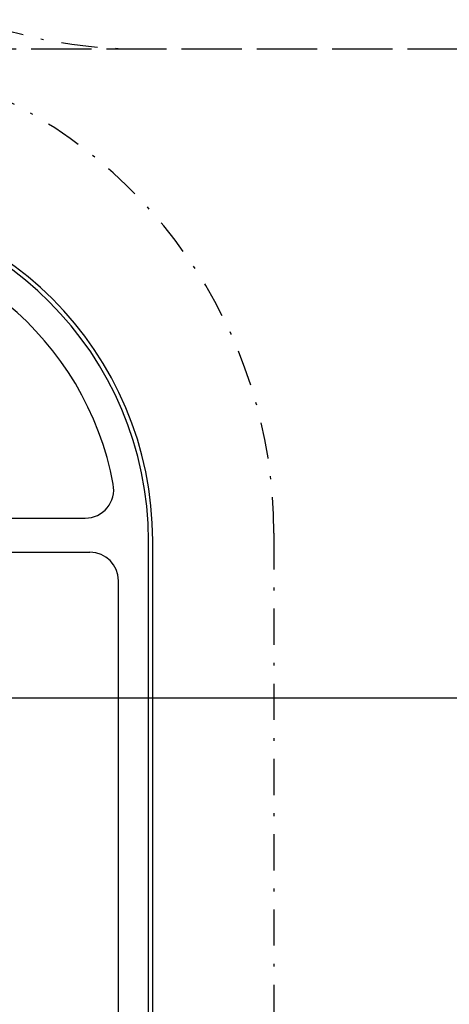
# Model space of a CAD drawing. Units: feet. Extents: x 296 to 1462, y -78 to 694.
# Drawn here: x 1189 to 1204, y 207 to 242 of the extents above; entities that cross this region are included whole.
import ezdxf

# ---------------------------------------------------------------- set-up
doc = ezdxf.new("R2010")
doc.units = ezdxf.units.FT
doc.header["$LTSCALE"] = 0.1
doc.linetypes.add('DASHDOT', pattern=[25.4, 12.7, -6.35, 0, -6.35])
for name, color, linetype in [('Edificios', 10, 'CONTINUOUS'), ('G-03', 8, 'CONTINUOUS'), ('S-25_caminho', 6, 'CONTINUOUS'), ('S-27_ruta caminhao', 8, 'DASHDOT')]:
    doc.layers.add(name, color=color, linetype=linetype)

msp = doc.modelspace()

# ---------------------------------------------------------------- linework, layer by layer
at = {"layer": 'Edificios'}
for p, q in [((1185.414, 224.213), (1191.693, 224.213)), ((1185.414, 223.013), (1191.86, 223.013)), ((1192.86, 172.639), (1192.86, 222.013))]:
    msp.add_line(p, q, dxfattribs=at)
for centre, radius, start, end in [((1182.06, 223.415), 10.8, 10.5701, 90), ((1191.693, 225.213), 1, 270, 10.5701), ((1191.86, 222.013), 1, 0, 90)]:
    msp.add_arc(centre, radius, start, end, dxfattribs=at)
at = {"layer": 'G-03'}
msp.add_line((786.454, 217.906), (1462.454, 217.906), dxfattribs=at)
at = {"layer": 'S-25_caminho'}
for p, q in [((1193.91, 172.639), (1193.91, 223.415)), ((1194.06, 172.639), (1194.06, 223.415))]:
    msp.add_line(p, q, dxfattribs=at)
for radius in [12, 11.85]:
    msp.add_arc((1182.06, 223.415), radius, 0, 90, dxfattribs=at)
at = {"layer": 'S-27_ruta caminhao'}
for p, q in [((1179.97, 240.678), (1247.31, 240.678)), ((1187.263, 240.678), (1247.31, 240.678)), ((1198.31, 223.678), (1198.31, 205.569)), ((1198.31, 223.678), (1198.31, 205.569))]:
    msp.add_line(p, q, dxfattribs=at)
for centre, start, end in [((1193.572, 257.678), 207.4212, 270), ((1193.572, 257.678), 207.4212, 270), ((1181.31, 223.678), 0, 70.1373)]:
    msp.add_arc(centre, 17, start, end, dxfattribs=at)

doc.saveas('drawing.dxf')
